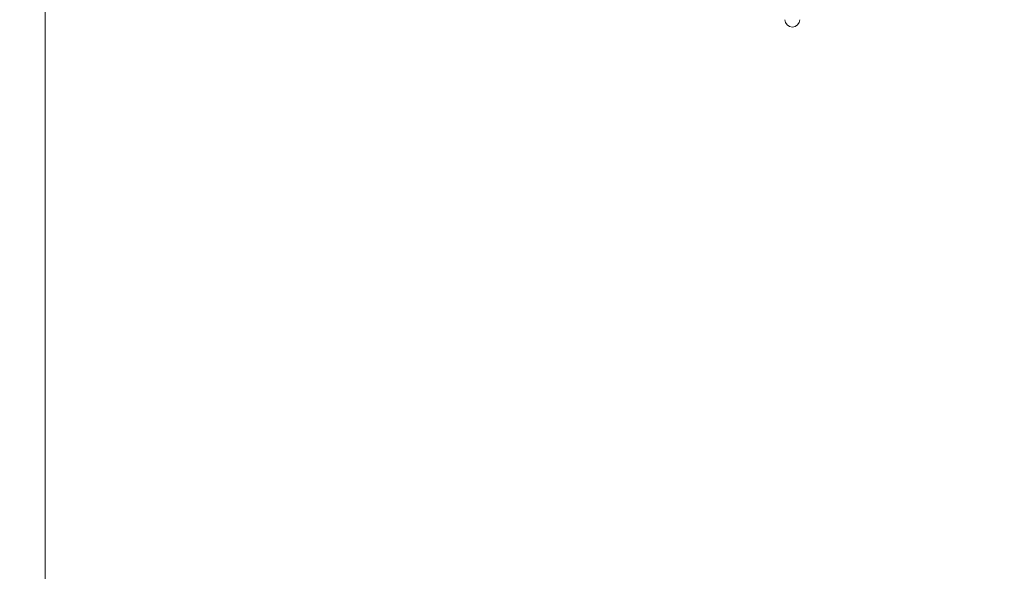
# Model space of a CAD drawing. Units: millimetres. Extents: x 267 to 365, y 97 to 314.
# Drawn here: x 309 to 326, y 125 to 135 of the extents above; entities that cross this region are included whole.
import ezdxf

# ---------------------------------------------------------------- set-up
doc = ezdxf.new("R2010")
doc.units = ezdxf.units.MM
doc.styles.add('SLDTEXTSTYLE0', font='TXT', dxfattribs={"width": 0.663})
doc.dimstyles.new('SLDDIMSTYLE0', dxfattribs={"dimtxt": 8.601025, "dimasz": 8, "dimexe": 0, "dimexo": 0.0625, "dimgap": 2.150256, "dimtad": 0, "dimlfac": 100, "dimrnd": 1e-09, "dimzin": 12, "dimdsep": 46, "dimtxsty": 'SLDTEXTSTYLE0', "dimsah": 1, "dimcen": 0.09, "dimadec": 0, "dimazin": 0, "dimtfac": 1, "dimtofl": 0, "dimtmove": 0, "dimatfit": 3, "dimfxl": 0, "dimfrac": 2, "dimtolj": 1, "dimtzin": 12, "dimarcsym": 0})

# ---------------------------------------------------------------- blocks, each defined once
blk = doc.blocks.new('*D5')
at = {"color": 7, "linetype": 'Continuous', "lineweight": 0}
for p, q in [((333.842, 147.41), (333.842, 110.195)), ((309.122, 145.256), (309.122, 110.195)), ((309.122, 111.195), (302.772, 111.195)), ((333.842, 111.195), (340.192, 111.195))]:
    blk.add_line(p, q, dxfattribs=at)
for points in [[(309.122, 111.195), (301.122, 112.695), (301.122, 109.695)], [(333.842, 111.195), (341.842, 109.695), (341.842, 112.695)]]:
    blk.add_solid(points, dxfattribs=at)
at = {"color": 7, "linetype": 'Continuous', "lineweight": 0, "insert": (308.783, 116.436), "char_height": 9.525, "attachment_point": 1, "style": 'SLDTEXTSTYLE0'}
blk.add_mtext('2450', dxfattribs=at)
blk = doc.blocks.new('*D6')
at = {"color": 7, "linetype": 'Continuous', "lineweight": 0}
for p, q in [((285.144, 148.33), (285.144, 154.68)), ((324.542, 148.33), (284.144, 148.33)), ((324.542, 134.85), (284.144, 134.85)), ((285.144, 134.85), (285.144, 128.5))]:
    blk.add_line(p, q, dxfattribs=at)
for points in [[(285.144, 148.33), (286.644, 156.33), (283.644, 156.33)], [(285.144, 134.85), (283.644, 126.85), (286.644, 126.85)]]:
    blk.add_solid(points, dxfattribs=at)
at = {"color": 7, "linetype": 'Continuous', "lineweight": 0, "insert": (279.903, 128.891), "char_height": 9.525, "attachment_point": 1, "rotation": 90, "style": 'SLDTEXTSTYLE0'}
blk.add_mtext('1300', dxfattribs=at)

msp = doc.modelspace()

# ---------------------------------------------------------------- linework, layer by layer
at = {"color": 7, "linetype": 'Continuous', "lineweight": 15}
for start, end in [(180, 0), (180, 270), (270, 0)]:
    msp.add_arc((322.34189, 134.61), 0.13, start, end, dxfattribs=at)

# ---------------------------------------------------------------- dimensions: what is measured, and where the dimension line sits
at = {"color": 7, "linetype": 'Continuous', "lineweight": 0}
dim = msp.add_linear_dim(base=(285.14352, 148.33), p1=(324.54189, 134.85), p2=(324.54189, 148.33), angle=90, dimstyle='SLDDIMSTYLE0', dxfattribs=at)
dim.commit()
dim.dimension.update_dxf_attribs({"geometry": '*D6', "text_midpoint": (285.14352, 141.59), "dimtype": 160})
dim = msp.add_linear_dim(base=(309.12189, 111.19517), p1=(333.84189, 147.41), p2=(309.12189, 145.25612), dimstyle='SLDDIMSTYLE0', dxfattribs=at)
dim.commit()
dim.dimension.update_dxf_attribs({"geometry": '*D5', "text_midpoint": (321.48189, 111.19517), "dimtype": 160})

doc.saveas('drawing.dxf')
